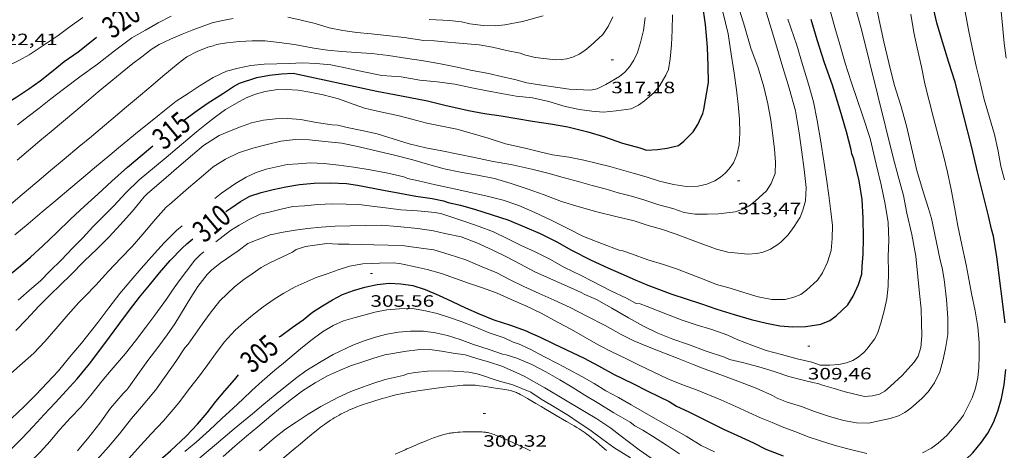
# Model space of a CAD drawing. Units: inches. Extents: x 452995 to 454005, y 4602498 to 4603002.
# Drawn here: x 453261 to 453350, y 4602711 to 4602750 of the extents above; entities that cross this region are included whole.
import ezdxf
from ezdxf.enums import TextEntityAlignment as Align

# ---------------------------------------------------------------- set-up
doc = ezdxf.new("R2010")
doc.units = ezdxf.units.IN
doc.header["$MEASUREMENT"] = 0
for name, color, linetype, lineweight in [('CAMI i PISTA FORESTAL', 7, 'Continuous', 0), ('CORBA DE NIVELL', 7, 'Continuous', 0), ('CORBA MESTRA', 7, 'Continuous', 0), ('COTA ALTIMETRICA', 7, 'Continuous', 0), ('ETIQUETA CORBA MESTRA', 7, 'Continuous', 0)]:
    doc.layers.add(name, color=color, linetype=linetype, lineweight=lineweight)
doc.styles.add('Style-Arial', font='ARIAL.TTF')

# ---------------------------------------------------------------- blocks, each defined once
blk = doc.blocks.new('COTA')
at = {"color": 0, "linetype": 'ByBlock', "lineweight": -2}
blk.add_line((0, 0), (0.2, 0), dxfattribs=at)

msp = doc.modelspace()

# ---------------------------------------------------------------- linework, layer by layer
at = {"layer": 'CAMI i PISTA FORESTAL', "color": 7, "linetype": 'Continuous', "lineweight": 0}
for points in [[(453284.587, 4602709.968, 300.483), (453285.703, 4602710.904, 300.492), (453286.149, 4602711.278, 300.496), (453286.82, 4602711.836, 300.507), (453287.156, 4602712.115, 300.514), (453287.492, 4602712.394, 300.524), (453287.755, 4602712.607, 300.534), (453287.988, 4602712.789, 300.545), (453288.195, 4602712.944, 300.556), (453288.378, 4602713.077, 300.566), (453288.54, 4602713.192, 300.575), (453288.683, 4602713.29, 300.583), (453288.936, 4602713.457, 300.597), (453289.129, 4602713.58, 300.608), (453289.275, 4602713.67, 300.615), (453289.496, 4602713.802, 300.626), (453289.721, 4602713.931, 300.636), (453289.899, 4602714.028, 300.643), (453290.067, 4602714.116, 300.65), (453290.225, 4602714.195, 300.656), (453290.374, 4602714.267, 300.662), (453290.656, 4602714.396, 300.672), (453290.906, 4602714.503, 300.681), (453291.125, 4602714.593, 300.689), (453291.318, 4602714.669, 300.695), (453291.659, 4602714.795, 300.705), (453291.916, 4602714.886, 300.713), (453292.304, 4602715.016, 300.723), (453292.695, 4602715.142, 300.732), (453293.061, 4602715.257, 300.737), (453293.38, 4602715.356, 300.738), (453293.66, 4602715.44, 300.736), (453293.906, 4602715.512, 300.734), (453294.336, 4602715.633, 300.73), (453294.661, 4602715.717, 300.727), (453294.905, 4602715.777, 300.726), (453295.088, 4602715.82, 300.726), (453295.365, 4602715.88, 300.728), (453295.643, 4602715.934, 300.732), (453296.012, 4602716, 300.74), (453296.336, 4602716.055, 300.748), (453296.902, 4602716.145, 300.762), (453297.327, 4602716.208, 300.773), (453297.966, 4602716.298, 300.789), (453298.607, 4602716.385, 300.804), (453299.294, 4602716.475, 300.819), (453299.81, 4602716.537, 300.829), (453300.197, 4602716.579, 300.836), (453300.487, 4602716.607, 300.842), (453300.704, 4602716.625, 300.846), (453301.031, 4602716.649, 300.853), (453301.357, 4602716.667, 300.86), (453301.511, 4602716.672, 300.864), (453301.656, 4602716.672, 300.869), (453301.791, 4602716.669, 300.874), (453301.918, 4602716.664, 300.879), (453302.156, 4602716.648, 300.89), (453302.364, 4602716.628, 300.9), (453302.547, 4602716.606, 300.91), (453302.866, 4602716.562, 300.927), (453303.105, 4602716.525, 300.938), (453303.463, 4602716.466, 300.954), (453303.822, 4602716.406, 300.964), (453304.135, 4602716.359, 300.969), (453304.41, 4602716.321, 300.97), (453304.651, 4602716.287, 300.97), (453304.861, 4602716.255, 300.968), (453305.043, 4602716.223, 300.966), (453305.202, 4602716.192, 300.963), (453305.339, 4602716.161, 300.96)], [(453305.339, 4602716.161, 300.96), (453305.459, 4602716.132, 300.957), (453305.563, 4602716.103, 300.955), (453305.653, 4602716.076, 300.952), (453305.808, 4602716.024, 300.948), (453305.923, 4602715.979, 300.944), (453306.008, 4602715.943, 300.941), (453306.134, 4602715.884, 300.937), (453306.258, 4602715.818, 300.932), (453306.499, 4602715.681, 300.922), (453306.916, 4602715.441, 300.904), (453307.226, 4602715.26, 300.888), (453307.69, 4602714.987, 300.86), (453308.154, 4602714.715, 300.828), (453308.564, 4602714.475, 300.794), (453308.923, 4602714.266, 300.759), (453309.551, 4602713.899, 300.693), (453310.491, 4602713.347, 300.591), (453310.959, 4602713.071, 300.546), (453311.193, 4602712.932, 300.526), (453311.427, 4602712.793, 300.508), (453311.636, 4602712.665, 300.494), (453311.828, 4602712.54, 300.481), (453312.007, 4602712.42, 300.471), (453312.172, 4602712.303, 300.461), (453312.325, 4602712.192, 300.453), (453312.467, 4602712.085, 300.445), (453312.731, 4602711.88, 300.432), (453312.959, 4602711.696, 300.421), (453313.156, 4602711.533, 300.411), (453313.498, 4602711.24, 300.394), (453313.752, 4602711.018, 300.381), (453314.13, 4602710.681, 300.358)], [(453307.186, 4602710.669, 300.093), (453307.01, 4602710.756, 300.105), (453306.699, 4602710.904, 300.125), (453306.229, 4602711.119, 300.152), (453305.993, 4602711.227, 300.163), (453305.758, 4602711.336, 300.172), (453305.51, 4602711.452, 300.177), (453305.294, 4602711.553, 300.179), (453304.916, 4602711.726, 300.177), (453304.631, 4602711.851, 300.174), (453304.414, 4602711.943, 300.172), (453304.249, 4602712.01, 300.171), (453303.997, 4602712.107, 300.17), (453303.868, 4602712.154, 300.171), (453303.738, 4602712.2, 300.172), (453303.611, 4602712.241, 300.174), (453303.491, 4602712.274, 300.175), (453303.379, 4602712.302, 300.177), (453303.274, 4602712.324, 300.179), (453303.175, 4602712.342, 300.18), (453303.082, 4602712.356, 300.181), (453302.908, 4602712.378, 300.184), (453302.756, 4602712.392, 300.186), (453302.622, 4602712.4, 300.189), (453302.388, 4602712.409, 300.192), (453302.213, 4602712.41, 300.195), (453301.95, 4602712.408, 300.2), (453301.688, 4602712.402, 300.204), (453301.343, 4602712.393, 300.211), (453301.04, 4602712.384, 300.218), (453300.775, 4602712.371, 300.225), (453300.544, 4602712.356, 300.231), (453300.341, 4602712.339, 300.237), (453300.164, 4602712.321, 300.242), (453300.009, 4602712.301, 300.246), (453299.874, 4602712.281, 300.25), (453299.756, 4602712.261, 300.253), (453299.549, 4602712.221, 300.257), (453299.394, 4602712.186, 300.261), (453299.279, 4602712.157, 300.263), (453299.105, 4602712.108, 300.266), (453298.932, 4602712.052, 300.268), (453298.722, 4602711.979, 300.269), (453298.527, 4602711.909, 300.266), (453298.346, 4602711.843, 300.261), (453298.177, 4602711.781, 300.255), (453297.865, 4602711.661, 300.24), (453297.595, 4602711.555, 300.223), (453297.36, 4602711.46, 300.207), (453296.952, 4602711.291, 300.178), (453296.648, 4602711.161, 300.157), (453296.421, 4602711.063, 300.143), (453296.079, 4602710.912, 300.126), (453295.908, 4602710.836, 300.12), (453295.736, 4602710.759, 300.116), (453294.818, 4602710.349, 300.101)]]:
    msp.add_polyline3d(points, dxfattribs=at)
at = {"layer": 'CORBA DE NIVELL', "color": 30, "linetype": 'Continuous', "lineweight": 0, "flags": 128}
for points, elevation in [([(453350.637, 4602746.529), (453350.444, 4602747.891), (453350.251, 4602750.163), (453350.049, 4602752.009), (453349.762, 4602753.857), (453349.538, 4602755.58), (453349.353, 4602757.43), (453349.18, 4602759.467), (453349.147, 4602761.559), (453349.179, 4602762.704), (453349.305, 4602764.407), (453349.514, 4602766.149), (453349.712, 4602767.892), (453349.918, 4602769.464), (453350.012, 4602769.763), (453350.044, 4602770.97), (453350.335, 4602772.54), (453350.648, 4602774.046)], 303), ([(453331.391, 4602741.711), (453330.818, 4602743.788), (453330.134, 4602745.96), (453329.686, 4602747.527), (453329.089, 4602749.533), (453328.476, 4602751.545)], 312), ([(453341.923, 4602714.56), (453342.937, 4602715.443), (453343.513, 4602716.051), (453344.096, 4602716.874), (453344.571, 4602717.889), (453344.858, 4602718.892), (453345.097, 4602720.001), (453345.318, 4602721.293), (453345.301, 4602722.794), (453345.193, 4602724.479), (453344.984, 4602726.308), (453344.804, 4602727.369), (453344.593, 4602728.069), (453344.249, 4602729.848), (453343.824, 4602731.872), (453343.545, 4602732.777), (453343.076, 4602734.232), (453342.464, 4602736.256), (453341.989, 4602738.353), (453341.538, 4602740.335), (453341.02, 4602742.208), (453340.416, 4602744.124), (453339.905, 4602746.076), (453339.454, 4602747.995), (453339.027, 4602749.997), (453338.597, 4602752.153)], 307), ([(453306.693, 4602738.301), (453307.927, 4602738), (453309.213, 4602737.7), (453310.697, 4602737.462), (453312.053, 4602737.19), (453313.317, 4602736.904), (453314.433, 4602736.619), (453315.498, 4602736.332), (453316.584, 4602736.022), (453317.746, 4602735.67), (453318.962, 4602735.291), (453320.251, 4602734.974), (453321.446, 4602734.807), (453322.51, 4602734.822), (453323.31, 4602735.013), (453324.019, 4602735.326), (453324.559, 4602735.664), (453324.964, 4602736.004), (453325.351, 4602736.402), (453325.724, 4602736.965), (453326.037, 4602737.687), (453326.241, 4602738.589), (453326.32, 4602739.69), (453326.278, 4602740.96), (453326.16, 4602742.282), (453326.006, 4602743.635), (453325.787, 4602745.154), (453325.506, 4602746.87), (453325.248, 4602748.733), (453324.771, 4602750.745)], 314), ([(453315.02, 4602741.706), (453316.378, 4602741.905), (453317.042, 4602742.233), (453317.594, 4602742.634), (453318.495, 4602743.39), (453318.999, 4602744.021), (453319.564, 4602744.966), (453319.785, 4602745.474), (453319.944, 4602746.454), (453320.08, 4602747.748), (453320.133, 4602749.067), (453320.153, 4602750.462)], 316), ([(453328.501, 4602743.911), (453327.997, 4602745.619), (453327.32, 4602747.422), (453326.724, 4602749.438), (453326.153, 4602751.288)], 313), ([(453332.876, 4602718.759), (453333.653, 4602718.492), (453334.522, 4602718.49), (453335.34, 4602718.56), (453336.068, 4602718.701), (453336.63, 4602718.902), (453337.129, 4602719.216), (453337.65, 4602719.653), (453337.925, 4602719.936), (453338.603, 4602720.87), (453338.875, 4602721.391), (453339.19, 4602722.323), (453339.497, 4602723.438), (453339.742, 4602724.552), (453339.871, 4602725.694), (453339.885, 4602726.959), (453339.863, 4602728.392), (453339.905, 4602729.91), (453339.858, 4602731.521), (453339.584, 4602733.192), (453339.21, 4602734.956), (453338.774, 4602736.846), (453338.217, 4602739.177), (453337.537, 4602741.207), (453337.013, 4602742.752), (453336.477, 4602744.349), (453335.924, 4602746.067), (453335.447, 4602747.755), (453334.998, 4602749.311), (453334.554, 4602750.86)], 309), ([(453341.139, 4602717.536), (453342.245, 4602718.757), (453342.589, 4602719.317), (453342.84, 4602720.102), (453342.922, 4602721.174), (453342.917, 4602722.349), (453342.876, 4602723.631), (453342.732, 4602725.035), (453342.578, 4602726.587), (453342.372, 4602728.45), (453342.021, 4602730.412), (453341.557, 4602732.372), (453341.253, 4602733.966), (453340.766, 4602735.729), (453340.303, 4602737.45), (453337.458, 4602749.005), (453336.911, 4602750.989)], 308), ([(453343.813, 4602710.914), (453344.43, 4602711.348), (453345.221, 4602712.074), (453346.415, 4602713.452), (453346.752, 4602713.933), (453347.52, 4602715.507), (453347.83, 4602716.394), (453348.043, 4602717.335), (453348.132, 4602718.287), (453348.183, 4602719.322), (453348.16, 4602720.556), (453348.046, 4602721.975), (453347.818, 4602723.454), (453347.484, 4602725.022), (453347.173, 4602726.662), (453346.981, 4602727.65), (453346.577, 4602729.462), (453346.219, 4602731.209), (453345.918, 4602732.899), (453345.607, 4602734.539), (453345.286, 4602736.117), (453344.879, 4602737.76), (453344.42, 4602739.463), (453343.986, 4602741.063), (453343.612, 4602742.629), (453343.215, 4602744.185), (453342.895, 4602745.724), (453342.497, 4602747.468), (453342.198, 4602748.857), (453341.941, 4602750.532)], 306), ([(453350.486, 4602735.395), (453350.159, 4602736.656), (453349.904, 4602738.018), (453349.577, 4602739.54), (453349.112, 4602741.103), (453348.637, 4602742.751), (453348.2, 4602744.567), (453347.898, 4602745.786), (453347.561, 4602747.332), (453347.199, 4602749.095), (453346.895, 4602750.751)], 304), ([(453245.696, 4602747.508), (453246.121, 4602747.264), (453247.033, 4602746.786), (453248.664, 4602746.087), (453250.253, 4602745.363), (453251.801, 4602744.751), (453252.577, 4602744.597), (453253.571, 4602744.47), (453254.338, 4602744.477), (453256.05, 4602744.639), (453256.814, 4602744.8), (453258.395, 4602745.343), (453259.334, 4602745.755), (453260.508, 4602746.333), (453261.414, 4602746.822), (453261.947, 4602747.195), (453262.964, 4602747.85), (453264.04, 4602748.597), (453265.149, 4602749.402), (453266.313, 4602750.243)], 321), ([(453260.301, 4602737.209), (453261.355, 4602738.094), (453262.384, 4602738.958), (453263.42, 4602739.827), (453264.535, 4602740.762), (453265.669, 4602741.714), (453266.858, 4602742.711), (453267.716, 4602743.431), (453268.862, 4602744.393), (453269.907, 4602745.238), (453270.861, 4602746.018), (453271.688, 4602746.639), (453272.547, 4602747.307), (453273.292, 4602747.776), (453274.303, 4602748.238), (453275.367, 4602748.713), (453276.306, 4602749.062), (453278.108, 4602749.728), (453279.052, 4602749.946), (453280.039, 4602750.127)], 318), ([(453260.35, 4602740.436), (453261.324, 4602741.18), (453262.323, 4602741.955), (453263.386, 4602742.816), (453264.652, 4602743.785), (453266.024, 4602744.8), (453267.633, 4602745.983), (453269.213, 4602747.173), (453270.794, 4602748.364), (453272.015, 4602749.086), (453273.175, 4602749.745), (453274.387, 4602750.366)], 319), ([(453285.025, 4602750.259), (453286.25, 4602749.981), (453287.523, 4602749.671), (453288.802, 4602749.292), (453290.04, 4602749.036), (453291.32, 4602748.868), (453292.639, 4602748.752), (453294.05, 4602748.589), (453295.651, 4602748.398), (453297.446, 4602748.139), (453298.429, 4602748.087), (453299.646, 4602747.969), (453301.056, 4602747.868), (453302.492, 4602747.725), (453303.728, 4602747.509), (453305.002, 4602747.211), (453306.247, 4602746.971), (453306.642, 4602746.812), (453307.628, 4602746.583), (453309.472, 4602746.377), (453310.063, 4602746.382), (453310.511, 4602746.445), (453311.108, 4602746.642), (453311.641, 4602746.891), (453312.163, 4602747.214), (453312.707, 4602747.661), (453313.791, 4602748.685), (453314.297, 4602749.413), (453314.704, 4602750.297)], 318), ([(453297.925, 4602750.044), (453299.797, 4602749.954), (453300.881, 4602749.82), (453301.643, 4602749.645), (453302.858, 4602749.505), (453304.002, 4602749.473), (453304.845, 4602749.564), (453306.473, 4602749.876), (453308.352, 4602750.387)], 319), ([(453317.503, 4602749.053), (453317.669, 4602750.236)], 317), ([(453332.045, 4602745.935), (453331.512, 4602747.702), (453330.681, 4602750.075)], 311), ([(453259.508, 4602733.014), (453260.77, 4602734.073), (453262.1, 4602735.189), (453263.363, 4602736.248), (453264.607, 4602737.292), (453265.973, 4602738.439), (453267.089, 4602739.375), (453269.074, 4602741.041), (453270.306, 4602742.075), (453271.587, 4602743.149), (453272.745, 4602744.121), (453273.628, 4602744.862), (453275.013, 4602746.024), (453275.817, 4602746.646), (453276.744, 4602747.122), (453277.734, 4602747.535), (453278.216, 4602747.657), (453278.511, 4602747.779), (453279.459, 4602747.906), (453280.622, 4602748.026), (453281.76, 4602748.114), (453282.962, 4602748.1), (453284.25, 4602747.959), (453285.646, 4602747.751), (453287.408, 4602747.444), (453288.662, 4602747.243), (453289.963, 4602747.112), (453291.279, 4602747.037), (453292.674, 4602746.943), (453294.219, 4602746.757), (453295.951, 4602746.498), (453297.245, 4602746.299), (453298.812, 4602746.037), (453300.334, 4602745.717), (453301.856, 4602745.385), (453303.399, 4602745.114), (453304.628, 4602744.819), (453305.769, 4602744.554), (453306.847, 4602744.278), (453308.015, 4602744.068), (453309.676, 4602743.843), (453310.735, 4602743.677), (453312.676, 4602743.603), (453313.288, 4602743.72), (453314.083, 4602744.105), (453315.322, 4602744.831), (453315.801, 4602745.244), (453316.245, 4602745.71), (453316.635, 4602746.34), (453316.952, 4602747.045), (453317.23, 4602747.947), (453317.503, 4602749.053)], 317), ([(453260.083, 4602730.374), (453261.309, 4602731.403), (453262.584, 4602732.472), (453263.828, 4602733.516), (453265.017, 4602734.514), (453266.163, 4602735.475), (453267.382, 4602736.499), (453268.767, 4602737.661), (453269.57, 4602738.335), (453271.438, 4602739.892), (453272.955, 4602741.071), (453273.758, 4602741.744), (453274.837, 4602742.587), (453275.931, 4602743.286), (453277.03, 4602744.03), (453278.222, 4602744.738), (453279.437, 4602745.319), (453280.502, 4602745.618), (453281.647, 4602745.847), (453282.855, 4602745.963), (453284.021, 4602745.991), (453285.165, 4602746.022), (453286.369, 4602746.081), (453287.62, 4602746.034), (453288.97, 4602745.893), (453290.423, 4602745.618), (453291.976, 4602745.261), (453293.628, 4602744.935), (453295.371, 4602744.799), (453297.088, 4602744.507), (453298.683, 4602744.362), (453300.276, 4602744.143), (453301.821, 4602743.821), (453303.244, 4602743.531), (453304.544, 4602743.276), (453305.893, 4602743.05), (453307.362, 4602742.904), (453308.876, 4602742.556), (453310.358, 4602742.097), (453311.658, 4602741.83), (453312.791, 4602741.674), (453313.858, 4602741.598), (453315.02, 4602741.706)], 316), ([(453278.369, 4602733.695), (453278.974, 4602734.184), (453280.239, 4602735.079), (453281.214, 4602735.646), (453282.138, 4602736.077), (453283.039, 4602736.384), (453284.961, 4602736.806), (453285.984, 4602736.881), (453287.11, 4602736.959), (453288.325, 4602736.893), (453289.679, 4602736.734), (453291.062, 4602736.568), (453292.55, 4602736.313), (453294.148, 4602736.014), (453295.617, 4602735.67), (453295.961, 4602735.52), (453296.976, 4602735.307), (453298.519, 4602734.961), (453300.207, 4602734.592), (453301.728, 4602734.26), (453303.221, 4602733.925), (453304.699, 4602733.558), (453306.132, 4602733.058), (453307.582, 4602732.437), (453309.082, 4602731.732), (453310.544, 4602730.985), (453312.041, 4602730.246), (453313.687, 4602729.58), (453315.276, 4602728.992), (453315.635, 4602728.938), (453316.422, 4602728.648), (453317.919, 4602728.108), (453319.33, 4602727.684), (453320.614, 4602727.236), (453321.872, 4602726.757), (453323.06, 4602726.313), (453324.177, 4602725.84), (453325.431, 4602725.503), (453326.691, 4602725.109), (453327.981, 4602724.729), (453329.23, 4602724.472), (453330.446, 4602724.48), (453331.236, 4602724.683), (453331.895, 4602724.943), (453332.389, 4602725.337), (453333.4, 4602726.248), (453333.873, 4602726.917), (453334.321, 4602727.877), (453334.665, 4602728.96), (453334.733, 4602730.061), (453334.781, 4602731.25), (453334.626, 4602732.529), (453334.433, 4602733.966), (453334.226, 4602735.494), (453333.986, 4602737.1), (453333.721, 4602738.872), (453333.386, 4602740.815), (453333.035, 4602742.515), (453332.569, 4602744.14), (453332.045, 4602745.935)], 311), ([(453260.177, 4602721.65), (453261.161, 4602722.642), (453262.296, 4602723.866), (453263.314, 4602724.919), (453265.222, 4602726.739), (453266.443, 4602727.972), (453267.604, 4602729.103), (453268.718, 4602730.215), (453269.72, 4602731.286), (453270.829, 4602732.54), (453271.908, 4602733.843), (453272.194, 4602734.124), (453273.92, 4602735.614), (453275.077, 4602736.638), (453276.328, 4602737.698), (453277.321, 4602738.531), (453278.77, 4602739.443), (453279.702, 4602739.85), (453280.698, 4602740.257), (453281.717, 4602740.611), (453282.812, 4602740.861), (453283.906, 4602740.976), (453285.017, 4602741.009), (453286.231, 4602740.931), (453287.63, 4602740.633), (453289.093, 4602740.42), (453289.596, 4602740.393), (453290.459, 4602740.198), (453291.785, 4602739.9), (453293.196, 4602739.612), (453294.637, 4602739.14), (453296.12, 4602738.692), (453297.626, 4602738.316), (453299.102, 4602738.051), (453300.581, 4602737.757), (453302.085, 4602737.432), (453303.792, 4602737.078), (453305.409, 4602736.806), (453307.314, 4602736.378), (453308.775, 4602736.006), (453310.171, 4602735.612), (453311.542, 4602735.247), (453312.811, 4602734.892), (453314.01, 4602734.572), (453315.2, 4602734.223), (453316.405, 4602733.908), (453317.634, 4602733.55), (453318.925, 4602733.119), (453320.202, 4602732.781), (453321.222, 4602732.436), (453322.236, 4602732.285), (453323.36, 4602732.277), (453324.361, 4602732.292), (453325.9, 4602732.487), (453326.514, 4602732.688), (453327.137, 4602733.003), (453327.716, 4602733.446), (453328.737, 4602734.408), (453329.171, 4602735.085), (453329.527, 4602735.979), (453329.556, 4602737.027), (453329.49, 4602738.214), (453329.327, 4602739.466), (453329.148, 4602740.862), (453328.858, 4602742.352), (453328.501, 4602743.911)], 313), ([(453260.397, 4602724.424), (453261.634, 4602725.514), (453262.432, 4602726.194), (453263.297, 4602727.055), (453264.354, 4602728.11), (453265.372, 4602729.162), (453266.297, 4602730.126), (453267.211, 4602731.102), (453268.189, 4602732.09), (453269.124, 4602733.041), (453270.227, 4602734.228), (453271.466, 4602735.403), (453272.845, 4602736.56), (453273.917, 4602737.46), (453274.916, 4602738.298), (453275.89, 4602739.116), (453276.699, 4602739.795), (453277.587, 4602740.529), (453278.432, 4602741.165), (453279.346, 4602741.818), (453280.341, 4602742.412), (453281.229, 4602742.896), (453282.088, 4602743.23), (453282.966, 4602743.466), (453283.91, 4602743.61), (453284.913, 4602743.659), (453285.964, 4602743.601), (453287.043, 4602743.399), (453288.261, 4602743.178), (453289.642, 4602742.802), (453291.086, 4602742.301), (453292.044, 4602741.956), (453292.562, 4602741.837), (453293.776, 4602741.56), (453295.064, 4602741.294), (453296.363, 4602740.953), (453297.728, 4602740.584), (453299.106, 4602740.31), (453300.462, 4602740.038), (453301.875, 4602739.637), (453303.315, 4602739.215), (453304.9, 4602738.708), (453306.693, 4602738.301)], 314), ([(453259.732, 4602717.725), (453260.808, 4602718.67), (453261.842, 4602719.579), (453262.827, 4602720.646), (453263.836, 4602721.795), (453264.978, 4602723.098), (453265.926, 4602724.207), (453266.49, 4602724.743), (453267.495, 4602725.785), (453268.664, 4602727.068), (453269.79, 4602728.253), (453270.804, 4602729.334), (453271.794, 4602730.457), (453272.958, 4602731.82), (453273.916, 4602732.906), (453274.217, 4602733.169), (453275.963, 4602734.686), (453277.115, 4602735.653), (453278.224, 4602736.584), (453279.33, 4602737.282), (453280.535, 4602737.875), (453281.848, 4602738.288), (453283.133, 4602738.624), (453284.405, 4602738.95), (453285.719, 4602739.102), (453287.008, 4602739.046), (453288.405, 4602738.913), (453289.952, 4602738.749), (453291.536, 4602738.417), (453293.227, 4602738.019), (453294.907, 4602737.623), (453296.435, 4602737.233), (453297.786, 4602736.843), (453299.3, 4602736.421), (453300.805, 4602736.107), (453302.35, 4602735.847), (453303.896, 4602735.536), (453305.435, 4602735.083), (453306.884, 4602734.576), (453308.432, 4602734.037), (453310.032, 4602733.437), (453311.641, 4602732.939), (453313.265, 4602732.485), (453314.994, 4602732.066), (453316.657, 4602731.665), (453317.927, 4602731.248), (453319.162, 4602730.895), (453320.497, 4602730.449), (453321.723, 4602729.984), (453322.922, 4602729.539), (453324.175, 4602729.066), (453325.209, 4602728.805), (453327.031, 4602728.611), (453327.849, 4602728.67), (453328.444, 4602728.794), (453329.105, 4602729.077), (453329.778, 4602729.495), (453330.089, 4602729.746), (453330.719, 4602730.39), (453331.284, 4602731.135), (453331.82, 4602732.003), (453332.079, 4602732.627), (453332.307, 4602733.488), (453332.359, 4602734.721), (453332.2, 4602736.353), (453331.975, 4602737.929), (453331.744, 4602739.709), (453331.391, 4602741.711)], 312), ([(453278.443, 4602729.755), (453279.802, 4602730.796), (453280.581, 4602731.261), (453281.497, 4602731.8), (453282.508, 4602732.262), (453283.436, 4602732.488), (453284.435, 4602732.741), (453285.482, 4602732.962), (453286.544, 4602733.028), (453287.76, 4602733.16), (453289.099, 4602733.219), (453290.358, 4602733.2), (453291.518, 4602733.149), (453292.703, 4602733.006), (453293.961, 4602732.839), (453295.337, 4602732.668), (453296.874, 4602732.578), (453298.486, 4602732.437), (453299.109, 4602732.292), (453300.091, 4602731.968), (453301.279, 4602731.586), (453302.513, 4602731.16), (453303.799, 4602730.672), (453305.127, 4602730.011), (453306.353, 4602729.421), (453307.608, 4602728.834), (453308.951, 4602728.155), (453310.305, 4602727.4), (453311.825, 4602726.671), (453312.76, 4602726.192), (453314.526, 4602725.282), (453315.959, 4602724.594), (453316.85, 4602724.13), (453317.222, 4602724.098), (453317.859, 4602723.849), (453319.862, 4602723.055), (453321.041, 4602722.582), (453322.31, 4602722.153), (453323.743, 4602721.727), (453325.209, 4602721.213), (453326.138, 4602720.802), (453327.413, 4602720.316), (453328.709, 4602719.816), (453330.12, 4602719.454), (453331.534, 4602719.064), (453332.876, 4602718.759)], 309), ([(453259.786, 4602713.603), (453260.955, 4602714.699), (453262.04, 4602715.808), (453263.064, 4602716.866), (453264.073, 4602717.953), (453265.123, 4602719.241), (453266.197, 4602720.487), (453267.687, 4602722.395), (453268.678, 4602723.728), (453269.683, 4602725.02), (453270.685, 4602726.216), (453271.621, 4602727.315), (453272.578, 4602728.39), (453273.733, 4602729.64), (453274.871, 4602730.773), (453275.373, 4602731.194)], 311), ([(453265.814, 4602710.651), (453266.86, 4602711.906), (453267.869, 4602713.18), (453268.848, 4602714.565), (453269.993, 4602715.913), (453270.332, 4602716.218), (453270.509, 4602716.481), (453271.33, 4602717.63), (453272.238, 4602718.914), (453273.148, 4602720.106), (453274.02, 4602721.245), (453274.711, 4602722.263), (453276.166, 4602724.674), (453276.816, 4602725.679), (453277.654, 4602726.759), (453278.069, 4602727.148), (453278.846, 4602727.79), (453280.496, 4602728.935), (453281.388, 4602729.589), (453282.231, 4602729.941), (453283.416, 4602730.372), (453284.597, 4602730.632), (453285.687, 4602730.826), (453286.835, 4602730.964), (453288.066, 4602731.078), (453289.358, 4602731.18), (453290.717, 4602731.203), (453292.151, 4602731.237), (453293.562, 4602731.261), (453295.039, 4602731.143), (453296.897, 4602730.958), (453298.326, 4602730.748), (453299.362, 4602730.51), (453300.85, 4602730.192), (453302.301, 4602729.645), (453303.705, 4602729.005), (453305.006, 4602728.363), (453306.282, 4602727.701), (453307.585, 4602727.019), (453309.009, 4602726.355), (453310.553, 4602725.698), (453311.832, 4602725.131), (453312.151, 4602724.939), (453313.207, 4602724.489), (453314.63, 4602723.677), (453316.131, 4602722.796), (453317.514, 4602722.056), (453318.827, 4602721.413), (453320.204, 4602720.867), (453321.626, 4602720.368), (453323.249, 4602719.777), (453324.91, 4602719.229), (453325.363, 4602719.013), (453326.558, 4602718.721), (453328.04, 4602718.336), (453329.444, 4602717.895), (453330.798, 4602717.464), (453331.975, 4602717.157), (453333.09, 4602716.861), (453333.443, 4602716.801), (453333.867, 4602716.656), (453334.925, 4602716.354), (453335.943, 4602716.038), (453337.7, 4602715.611), (453338.422, 4602715.684), (453339.055, 4602715.85), (453339.549, 4602716.108), (453340.082, 4602716.556), (453341.139, 4602717.536)], 308), ([(453267.603, 4602709.876), (453268.646, 4602711.023), (453269.653, 4602712.212), (453270.753, 4602713.626), (453271.675, 4602714.693), (453272.956, 4602716.216), (453273.925, 4602717.562), (453274.791, 4602718.832), (453275.637, 4602720.064), (453275.923, 4602720.408), (453277.206, 4602722.215), (453277.926, 4602723.248), (453278.819, 4602724.363), (453280.173, 4602725.624), (453280.999, 4602726.307), (453281.765, 4602726.825), (453282.599, 4602727.399), (453283.393, 4602727.835), (453284.476, 4602728.337), (453285.459, 4602728.796), (453285.787, 4602729.051), (453286.628, 4602729.307), (453288.577, 4602729.585), (453289.612, 4602729.534), (453290.633, 4602729.524), (453291.743, 4602729.495), (453292.894, 4602729.469), (453294.197, 4602729.434), (453295.692, 4602729.394), (453296.285, 4602729.285), (453298.351, 4602729.014), (453299.772, 4602728.577), (453301.279, 4602728.088), (453302.786, 4602727.462), (453304.111, 4602726.903), (453305.323, 4602726.28), (453306.586, 4602725.659), (453307.992, 4602725.042), (453309.362, 4602724.416), (453310.803, 4602723.745), (453312.34, 4602722.946), (453314.003, 4602722.097), (453315.466, 4602721.299), (453316.641, 4602720.707), (453318.045, 4602720.142), (453319.421, 4602719.573), (453320.684, 4602719.087), (453322.062, 4602718.541), (453323.066, 4602718.141), (453324.563, 4602717.601), (453326.131, 4602717.027), (453327.807, 4602716.386), (453329.299, 4602715.716), (453329.709, 4602715.464), (453330.626, 4602715.117), (453331.93, 4602714.696), (453333.136, 4602714.267), (453334.416, 4602713.837), (453335.765, 4602713.424), (453336.969, 4602713.233), (453338.061, 4602713.189), (453339.05, 4602713.392), (453340.034, 4602713.601), (453340.805, 4602713.852), (453341.395, 4602714.169), (453341.923, 4602714.56)], 307), ([(453260.452, 4602708.491), (453261.352, 4602709.497), (453262.398, 4602710.553), (453263.337, 4602711.549), (453264.213, 4602712.608), (453265.187, 4602713.676), (453266.112, 4602714.651), (453267.033, 4602715.758), (453268.065, 4602717.041), (453268.889, 4602718.025), (453270.21, 4602719.562), (453271.123, 4602720.715), (453272.048, 4602721.94), (453272.882, 4602723.037), (453273.948, 4602724.505), (453274.509, 4602725.342), (453275.093, 4602726.176), (453275.763, 4602727.083), (453276.531, 4602728.072), (453277.048, 4602728.589), (453277.348, 4602728.841)], 309), ([(453270.235, 4602709.651), (453271.31, 4602710.846), (453272.561, 4602712.23), (453273.674, 4602713.393), (453275.074, 4602715.048), (453276.057, 4602716.354), (453276.947, 4602717.508), (453277.72, 4602718.553), (453278.424, 4602719.531), (453279.221, 4602720.585), (453280.232, 4602721.695), (453281.032, 4602722.397), (453281.81, 4602723.051), (453282.785, 4602723.806), (453283.789, 4602724.513), (453284.654, 4602725.05), (453285.699, 4602725.635), (453287.624, 4602726.477), (453288.625, 4602726.827), (453289.627, 4602727.176), (453290.661, 4602727.512), (453291.884, 4602727.723), (453293.389, 4602727.795), (453294.658, 4602727.826), (453295.221, 4602727.766), (453296.386, 4602727.522), (453297.745, 4602727.221), (453299.07, 4602726.85), (453300.331, 4602726.404), (453301.614, 4602725.946), (453302.894, 4602725.516), (453304.16, 4602725.053), (453305.434, 4602724.493), (453306.757, 4602723.912), (453308.157, 4602723.238), (453309.724, 4602722.391), (453310.927, 4602721.73), (453312.151, 4602721.055), (453313.373, 4602720.346), (453314.676, 4602719.664), (453315.914, 4602719.084), (453317.165, 4602718.453), (453318.392, 4602717.874), (453319.721, 4602717.224), (453321.16, 4602716.666), (453322.359, 4602716.221), (453324.573, 4602715.312), (453325.934, 4602714.71), (453327.146, 4602714.15), (453328.207, 4602713.682), (453329.258, 4602713.238), (453330.338, 4602712.797), (453331.44, 4602712.405), (453332.563, 4602711.938), (453333.673, 4602711.585), (453334.933, 4602711.18), (453336.065, 4602710.877), (453337.904, 4602710.415)], 306), ([(453275.628, 4602710.605), (453276.651, 4602711.464), (453277.883, 4602712.56), (453279.008, 4602713.608), (453280.046, 4602714.574), (453280.907, 4602715.39), (453281.737, 4602716.18), (453282.698, 4602717.039), (453283.851, 4602718.017), (453284.636, 4602718.675), (453286.18, 4602719.971), (453287.123, 4602720.752), (453288.196, 4602721.527), (453289.155, 4602722.113), (453290.128, 4602722.522), (453290.973, 4602722.771), (453292.98, 4602723.317), (453294.066, 4602723.528), (453295.2, 4602723.634), (453296.411, 4602723.658), (453297.614, 4602723.445), (453298.682, 4602723.193), (453299.716, 4602722.881), (453300.874, 4602722.484), (453302.119, 4602721.984), (453303.424, 4602721.449), (453304.791, 4602720.978), (453305.602, 4602720.572), (453306.09, 4602720.438), (453307.155, 4602719.953), (453308.401, 4602719.276), (453309.722, 4602718.598), (453310.623, 4602718.122), (453311.893, 4602717.454), (453313, 4602716.796), (453314.072, 4602716.14), (453315.217, 4602715.523), (453316.396, 4602714.852), (453317.608, 4602714.166), (453318.807, 4602713.46), (453320.062, 4602712.748), (453321.399, 4602712.001), (453322.791, 4602711.163), (453324.01, 4602710.557)], 304), ([(453277.002, 4602710.025), (453278.523, 4602711.311), (453280.14, 4602712.657), (453280.979, 4602713.362), (453281.794, 4602714.046), (453282.836, 4602714.92), (453283.883, 4602715.788), (453284.981, 4602716.657), (453285.838, 4602717.366), (453286.675, 4602717.974), (453288.062, 4602718.835), (453289.166, 4602719.448), (453290.957, 4602720.314), (453292.003, 4602720.711), (453293.021, 4602721.053), (453294.06, 4602721.32), (453295.133, 4602721.51), (453296.246, 4602721.577), (453297.417, 4602721.589), (453298.523, 4602721.441), (453299.602, 4602721.187), (453300.768, 4602720.818), (453301.972, 4602720.367), (453303.403, 4602719.907), (453304.633, 4602719.498), (453304.974, 4602719.428), (453305.934, 4602719.117), (453307.3, 4602718.56), (453308.598, 4602717.885), (453309.857, 4602717.156), (453310.995, 4602716.471), (453312.142, 4602715.752), (453313.437, 4602714.98), (453314.793, 4602714.123), (453316.303, 4602713.27), (453316.734, 4602712.942), (453317.439, 4602712.563), (453318.333, 4602712.008), (453319.623, 4602711.179), (453320.815, 4602710.394)], 303), ([(453279.124, 4602710.134), (453280.184, 4602711.086), (453281.258, 4602711.997), (453282.275, 4602712.851), (453283.464, 4602713.849), (453284.351, 4602714.583), (453285.369, 4602715.374), (453286.366, 4602716.127), (453287.521, 4602716.867), (453288.651, 4602717.512), (453289.733, 4602718.002), (453290.758, 4602718.423), (453291.87, 4602718.803), (453292.898, 4602719.133), (453293.878, 4602719.434), (453295.856, 4602719.777), (453296.882, 4602719.886), (453297.985, 4602719.903), (453299.074, 4602719.763), (453300.144, 4602719.595), (453301.225, 4602719.416), (453302.276, 4602719.097), (453303.444, 4602718.761), (453304.56, 4602718.403), (453305.609, 4602717.925), (453306.603, 4602717.474), (453307.529, 4602716.967), (453308.503, 4602716.417), (453312.135, 4602714.242), (453313.263, 4602713.57), (453314.523, 4602712.727), (453315.349, 4602712.104), (453317.128, 4602710.756), (453318.202, 4602709.986)], 302), ([(453282.441, 4602710.662), (453283.816, 4602711.836), (453284.822, 4602712.628), (453285.794, 4602713.287), (453286.892, 4602714.02), (453288.054, 4602714.713), (453289.649, 4602715.551), (453290.779, 4602716.071), (453291.859, 4602716.476), (453292.898, 4602716.856), (453293.931, 4602717.18), (453295.559, 4602717.555), (453295.946, 4602717.691), (453296.655, 4602717.805), (453297.785, 4602717.939), (453299.701, 4602717.97), (453301.565, 4602717.853), (453302.312, 4602717.696), (453302.611, 4602717.602), (453304.161, 4602717.086), (453305.57, 4602716.702), (453307.236, 4602716.011)], 301), ([(453307.236, 4602716.011), (453308.181, 4602715.394), (453309.042, 4602714.853), (453310.655, 4602713.878), (453311.535, 4602713.289), (453312.602, 4602712.577), (453313.802, 4602711.683), (453314.806, 4602710.959), (453316.337, 4602710.03)], 301), ([(453342.987, 4602710.492), (453343.813, 4602710.914)], 306)]:
    msp.add_lwpolyline(points, dxfattribs=dict(at, elevation=elevation))
at = {"layer": 'CORBA MESTRA', "color": 30, "linetype": 'Continuous', "lineweight": 30, "flags": 128}
for points, elevation in [([(453323.417, 4602745.776), (453323.361, 4602747.535), (453323.166, 4602749.596), (453322.888, 4602751.483), (453322.401, 4602754.03), (453321.851, 4602756.242), (453321.715, 4602757.287), (453321.397, 4602759.297), (453320.872, 4602761.404), (453318.137, 4602778.378), (453318.003, 4602779.633), (453317.822, 4602781.131), (453317.542, 4602782.796), (453317.327, 4602784.235), (453317.199, 4602786.216), (453317.152, 4602788.276), (453317.212, 4602789.935), (453317.256, 4602791.413), (453317.356, 4602793.011), (453317.406, 4602794.807), (453317.474, 4602795.511)], 315), ([(453350.539, 4602722.364), (453349.775, 4602728.365), (453349.469, 4602730.26), (453349.282, 4602730.907), (453349.007, 4602732.117), (453348.496, 4602734.195), (453348.024, 4602736.127), (453347.508, 4602738.347), (453345.964, 4602744.32), (453345.39, 4602746.136), (453344.744, 4602748.299), (453344.298, 4602749.752), (453343.925, 4602751.329)], 305), ([(453337.601, 4602730.066), (453337.57, 4602731.909), (453337.492, 4602733.619), (453337.204, 4602735.319), (453336.71, 4602737.338), (453336.54, 4602737.791), (453336.47, 4602738.16), (453336.068, 4602739.797), (453335.479, 4602741.767), (453334.781, 4602744.043), (453334.045, 4602746.078), (453333.371, 4602748.176), (453332.824, 4602750.035)], 310), ([(453245.563, 4602742.989), (453246.107, 4602742.563), (453247.82, 4602741.368), (453248.78, 4602740.921), (453249.072, 4602740.748), (453250.319, 4602740.332), (453251.214, 4602740.185), (453252.099, 4602740.175), (453252.526, 4602740.189), (453253.243, 4602740.331), (453254.232, 4602740.534), (453255.312, 4602740.74), (453256.419, 4602741.001), (453257.341, 4602741.346), (453258.132, 4602741.76), (453259.143, 4602742.273), (453260.266, 4602742.976), (453261.363, 4602743.709), (453262.416, 4602744.446), (453263.611, 4602745.386), (453264.603, 4602746.208), (453265.884, 4602747.095), (453267.076, 4602748.053), (453267.568, 4602748.44)], 320), ([(453275.579, 4602740.878), (453276.538, 4602741.592), (453277.766, 4602742.444), (453279.148, 4602743.311), (453280.065, 4602743.935), (453280.63, 4602744.221), (453282.21, 4602744.753), (453283.363, 4602744.958), (453284.437, 4602745.097), (453285.514, 4602745.134), (453293.167, 4602743.493), (453294.759, 4602743.2), (453296.217, 4602742.92), (453297.785, 4602742.606), (453299.493, 4602742.201), (453300.467, 4602741.974), (453301.519, 4602741.729), (453302.995, 4602741.464), (453304.514, 4602741.245), (453305.93, 4602741.002), (453307.368, 4602740.757), (453309.029, 4602740.532), (453310.616, 4602740.246), (453312.438, 4602739.78), (453313.873, 4602739.365), (453315.58, 4602738.761), (453317.167, 4602738.338), (453317.784, 4602738.114), (453318.805, 4602738.167), (453319.668, 4602738.296), (453320.704, 4602738.529), (453321.206, 4602738.939), (453322.053, 4602739.796), (453322.49, 4602740.445), (453322.933, 4602741.474), (453323.027, 4602741.835), (453323.439, 4602744.28), (453323.417, 4602745.776)], 315), ([(453247.05, 4602720.069), (453248.6, 4602719.778), (453249.529, 4602719.952), (453251.182, 4602720.472), (453252.017, 4602720.87), (453253.144, 4602721.544), (453254.106, 4602722.215), (453260.614, 4602727.551), (453261.525, 4602728.357), (453262.642, 4602729.378), (453263.931, 4602730.605), (453265.171, 4602731.803), (453266.447, 4602733.009), (453267.684, 4602734.11), (453268.963, 4602735.287), (453270.38, 4602736.56), (453271.722, 4602737.686), (453272.702, 4602738.509)], 315), ([(453279.371, 4602732.501), (453279.809, 4602732.828), (453280.696, 4602733.426), (453281.568, 4602733.918), (453282.609, 4602734.258), (453283.69, 4602734.538), (453284.834, 4602734.768), (453286.095, 4602734.969), (453287.437, 4602735.113), (453288.898, 4602735.139), (453290.386, 4602735.071), (453291.388, 4602734.91), (453293.769, 4602734.474), (453295.266, 4602734.196), (453296.731, 4602733.931), (453298.2, 4602733.712), (453299.241, 4602733.479), (453299.659, 4602733.329), (453300.814, 4602733.086), (453302.177, 4602732.705), (453305.126, 4602731.754), (453306.656, 4602731.126), (453308.067, 4602730.515), (453309.602, 4602729.756), (453310.949, 4602728.985), (453312.719, 4602728.058), (453314.243, 4602727.374), (453315.452, 4602726.842), (453316.766, 4602726.284), (453317.92, 4602725.78), (453320.093, 4602724.982), (453321.423, 4602724.542), (453322.803, 4602724.092), (453324.225, 4602723.604), (453325.79, 4602723.121), (453327.338, 4602722.645), (453328.735, 4602722.313), (453329.969, 4602722.074), (453331.143, 4602721.994), (453332.337, 4602722.014), (453333.723, 4602722.217), (453334.519, 4602722.55), (453335.121, 4602723.003), (453336.168, 4602724.007), (453336.669, 4602724.793), (453337.14, 4602725.836), (453337.439, 4602726.787), (453337.496, 4602727.503), (453337.588, 4602728.613), (453337.601, 4602730.066)], 310), ([(453259.737, 4602710.774), (453260.77, 4602711.808), (453261.762, 4602712.891), (453262.778, 4602713.983), (453263.805, 4602715.086), (453264.773, 4602716.148), (453265.783, 4602717.247), (453266.902, 4602718.614), (453267.766, 4602719.725), (453268.756, 4602721.047), (453269.679, 4602722.312), (453270.573, 4602723.511), (453271.47, 4602724.682), (453272.385, 4602725.794), (453273.319, 4602726.922), (453274.296, 4602728.035), (453275.373, 4602729.179), (453275.815, 4602729.56), (453276.36, 4602730.018)], 310), ([(453284.251, 4602721.059), (453284.358, 4602721.147), (453285.436, 4602721.916), (453286.419, 4602722.636), (453287.279, 4602723.316), (453288.198, 4602723.889), (453289.122, 4602724.455), (453290.033, 4602724.938), (453291.024, 4602725.299), (453292.073, 4602725.605), (453293.197, 4602725.859), (453294.29, 4602725.962), (453295.355, 4602725.926), (453296.442, 4602725.762), (453297.585, 4602725.384), (453298.784, 4602724.876), (453300.032, 4602724.284), (453301.243, 4602723.713), (453302.489, 4602723.161), (453303.85, 4602722.621), (453305.374, 4602722.125), (453306.802, 4602721.631), (453307.111, 4602721.462), (453308.079, 4602721.042), (453309.32, 4602720.434), (453312.096, 4602719.118), (453313.408, 4602718.412), (453314.84, 4602717.64), (453316.532, 4602716.804), (453317.902, 4602716.105), (453319.848, 4602715.169), (453320.542, 4602714.739), (453321.663, 4602714.238), (453323.235, 4602713.447), (453324.817, 4602712.644), (453326.111, 4602712.06), (453327.553, 4602711.4), (453328.699, 4602710.805), (453330.27, 4602710.202)], 305), ([(453340.221, 4602707.242), (453341.149, 4602707.206), (453342.242, 4602707.298), (453343.37, 4602707.534), (453344.219, 4602707.829), (453344.878, 4602708.152), (453345.531, 4602708.606), (453346.254, 4602709.213), (453347.58, 4602710.482), (453348.38, 4602711.446), (453348.976, 4602712.291), (453349.469, 4602713.247), (453349.888, 4602714.278), (453350.217, 4602715.442), (453350.452, 4602716.693), (453350.615, 4602718.104)], 305), ([(453260.15, 4602694.265), (453260.96, 4602695.54), (453261.896, 4602697.025), (453262.69, 4602698.182), (453263.445, 4602699.286), (453264.261, 4602700.503), (453265.14, 4602701.721), (453266.19, 4602703.009), (453267.162, 4602704.066), (453268.208, 4602705.172), (453269.272, 4602706.243), (453270.446, 4602707.322), (453271.668, 4602708.379), (453272.92, 4602709.45), (453274.305, 4602710.675), (453275.732, 4602711.998), (453276.766, 4602713.106), (453277.651, 4602714.13), (453278.463, 4602715.166), (453279.276, 4602716.151), (453280.147, 4602717.154), (453280.528, 4602717.607)], 305)]:
    msp.add_lwpolyline(points, dxfattribs=dict(at, elevation=elevation))

# ---------------------------------------------------------------- block references
at = {"layer": 'COTA ALTIMETRICA', "color": 7, "linetype": 'Continuous', "lineweight": 0, "xscale": 1.000001550400009, "yscale": 1.000001550399986, "zscale": 1.0000015504, "rotation": 359.9995652666707}
for p in [(453314.57, 4602746.362, 317.184), (453326.096, 4602735.314, 313.472), (453292.57, 4602726.868, 305.56), (453332.516, 4602720.233, 309.464), (453302.877, 4602714.087, 300.32)]:
    msp.add_blockref('COTA', p, dxfattribs=at)

# ---------------------------------------------------------------- texts
at = {"layer": 'COTA ALTIMETRICA', "color": 7, "linetype": 'Continuous', "lineweight": 0, "style": 'Style-Arial', "width": 1.333331}
for s, p in [('322,41', (453258.187, 4602748.755, 322.408)), ('317,18', (453314.57, 4602744.362, 317.184)), ('313,47', (453326.096, 4602733.314, 313.472)), ('305,56', (453292.57, 4602724.868, 305.56)), ('309,46', (453332.516, 4602718.233, 309.464)), ('300,32', (453302.877, 4602712.087, 300.32))]:
    msp.add_text(s, height=1.05, rotation=359.99957, dxfattribs=at).set_placement(p, align=Align.TOP_LEFT)
at = {"layer": 'ETIQUETA CORBA MESTRA', "color": 7, "linetype": 'Continuous', "lineweight": 0, "style": 'Style-Arial', "width": 0.750001}
for s, rotation, p in [('320', 34.98793, (453269.814, 4602750.024, 320)), ('315', 39.72871, (453274.389, 4602739.913, 315)), ('310', 40.00026, (453278.054, 4602731.44, 310)), ('305', 40.31638, (453282.424, 4602719.54, 305))]:
    msp.add_text(s, height=2, rotation=rotation, dxfattribs=at).set_placement(p, align=Align.MIDDLE_CENTER)

doc.saveas('drawing.dxf')
